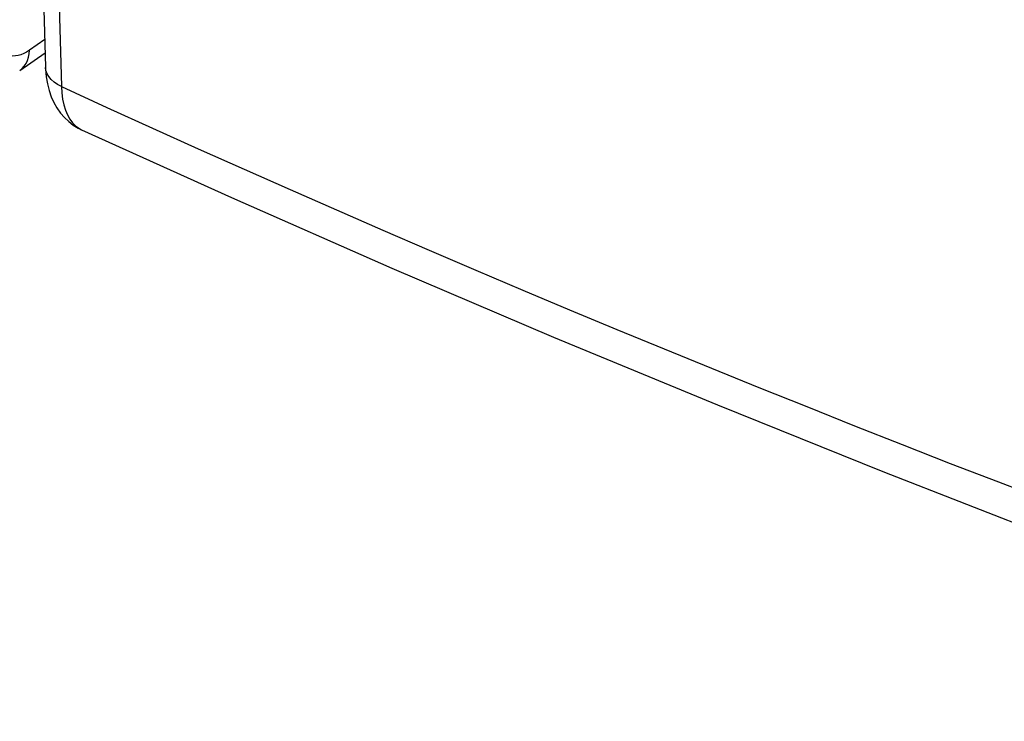
# Model space of a CAD drawing. Units: inches. Extents: x 74 to 136.6, y 114.5 to 182.6.
# Drawn here: x 92.6 to 104.1, y 114.5 to 122.7 of the extents above; entities that cross this region are included whole.
import ezdxf

# ---------------------------------------------------------------- set-up
doc = ezdxf.new("R2010")
doc.units = ezdxf.units.IN
doc.header["$MEASUREMENT"] = 0
doc.layers.add('ASSI', color=7, linetype='Continuous')
doc.layers.add('RACCORDO', color=7, linetype='Continuous')

# ---------------------------------------------------------------- blocks, each defined once
blk = doc.blocks.new('block 643')
at = {"layer": 'ASSI', "color": 7, "lineweight": 25, "true_color": 0xffffff}
blk.add_lwpolyline([(93.328, 121.426), (95.084, 120.632), (96.957, 119.809), (98.851, 119.001), (100.766, 118.208), (102.702, 117.43), (104.658, 116.668), (106.634, 115.922), (108.63, 115.191), (110.547, 114.511)], dxfattribs=at)
blk = doc.blocks.new('block 645')
at = {"layer": 'ASSI', "color": 7, "lineweight": 25, "true_color": 0xffffff}
blk.add_lwpolyline([(93.328, 121.426), (93.329, 121.426)], dxfattribs=at)
blk = doc.blocks.new('block 647')
at = {"layer": 'ASSI', "color": 7, "lineweight": 25, "true_color": 0xffffff}
blk.add_lwpolyline([(93.095, 121.931), (93.627, 121.687), (94.16, 121.444), (94.695, 121.203), (95.232, 120.963), (95.77, 120.725), (96.31, 120.488), (96.852, 120.252), (97.396, 120.017), (97.942, 119.784), (98.489, 119.552), (99.038, 119.321), (99.589, 119.092), (100.142, 118.864), (100.696, 118.637), (101.252, 118.412), (101.81, 118.189), (102.368, 117.966), (102.928, 117.746), (103.489, 117.526), (104.052, 117.309), (104.622, 117.09)], dxfattribs=at)
blk = doc.blocks.new('block 648')
at = {"layer": 'ASSI', "color": 7, "lineweight": 25, "true_color": 0xffffff}
blk.add_lwpolyline([(93.095, 121.931), (93.049, 121.955), (93.009, 121.983), (92.975, 122.013), (92.948, 122.046), (92.928, 122.08), (92.914, 122.116), (92.909, 122.153)], dxfattribs=at)
blk = doc.blocks.new('block 797')
at = {"layer": 'ASSI', "color": 7, "lineweight": 25, "true_color": 0xffffff}
blk.add_lwpolyline([(93.095, 121.931), (93.1, 121.855), (93.109, 121.783), (93.124, 121.716), (93.142, 121.654), (93.165, 121.599), (93.193, 121.55), (93.224, 121.507), (93.259, 121.471), (93.298, 121.443), (93.328, 121.426)], dxfattribs=at)
blk = doc.blocks.new('block 802')
at = {"layer": 'ASSI', "color": 7, "lineweight": 25, "true_color": 0xffffff}
blk.add_lwpolyline([(92.909, 122.157), (92.909, 122.133), (92.917, 122.045), (92.931, 121.962), (92.95, 121.884), (92.975, 121.811), (93.006, 121.743), (93.042, 121.68), (93.083, 121.621), (93.129, 121.568), (93.18, 121.521), (93.234, 121.48), (93.292, 121.445), (93.329, 121.426)], dxfattribs=at)
blk = doc.blocks.new('block 813')
at = {"layer": 'ASSI', "color": 7, "lineweight": 25, "true_color": 0xffffff}
blk.add_lwpolyline([(92.661, 138.566), (92.665, 136.775), (92.675, 134.922), (92.691, 133.075), (92.713, 131.233), (92.741, 129.395), (92.774, 127.563), (92.814, 125.736), (92.859, 123.915), (92.909, 122.157)], dxfattribs=at)
blk = doc.blocks.new('block 814')
at = {"layer": 'ASSI', "color": 7, "lineweight": 25, "true_color": 0xffffff}
blk.add_lwpolyline([(92.84, 138.345), (92.844, 136.646), (92.853, 134.925), (92.868, 133.182), (92.888, 131.43), (92.914, 129.656), (92.947, 127.822), (92.988, 125.917), (93.037, 123.953), (93.095, 121.931)], dxfattribs=at)
blk = doc.blocks.new('block 1303')
at = {"layer": 'ASSI', "color": 7, "lineweight": 25, "true_color": 0xffffff}
blk.add_lwpolyline([(92.607, 122.118), (92.636, 122.141), (92.66, 122.168), (92.681, 122.2), (92.697, 122.234), (92.71, 122.272), (92.718, 122.313), (92.722, 122.356)], dxfattribs=at)
blk = doc.blocks.new('block 1390')
at = {"layer": 'ASSI', "color": 7, "lineweight": 25, "true_color": 0xffffff}
blk.add_lwpolyline([(92.899, 122.481), (92.722, 122.356)], dxfattribs=at)
blk = doc.blocks.new('block 1391')
at = {"layer": 'ASSI', "color": 7, "lineweight": 25, "true_color": 0xffffff}
blk.add_lwpolyline([(92.607, 122.117), (92.904, 122.326)], dxfattribs=at)
blk = doc.blocks.new('block 1392')
at = {"layer": 'ASSI', "color": 7, "lineweight": 25, "true_color": 0xffffff}
blk.add_lwpolyline([(92.722, 122.356), (92.687, 122.334), (92.654, 122.316), (92.621, 122.302), (92.589, 122.293), (92.557, 122.288), (92.527, 122.287), (92.499, 122.291), (92.471, 122.299), (92.446, 122.312), (92.423, 122.329), (92.402, 122.35), (92.384, 122.375), (92.367, 122.404), (92.354, 122.437), (92.343, 122.472), (92.334, 122.511), (92.329, 122.553), (92.326, 122.597)], dxfattribs=at)
blk = doc.blocks.new('block 1570')
at = {"layer": 'RACCORDO', "color": 7, "lineweight": 25, "true_color": 0xffffff}
blk.add_lwpolyline([(93.328, 121.426), (95.084, 120.632), (96.957, 119.809), (98.851, 119.001), (100.766, 118.208), (102.702, 117.43), (104.658, 116.668), (106.634, 115.922), (108.63, 115.191), (110.547, 114.511)], dxfattribs=at)
blk = doc.blocks.new('block 1572')
at = {"layer": 'RACCORDO', "color": 7, "lineweight": 25, "true_color": 0xffffff}
blk.add_lwpolyline([(93.328, 121.426), (93.329, 121.426)], dxfattribs=at)
blk = doc.blocks.new('block 1574')
at = {"layer": 'RACCORDO', "color": 7, "lineweight": 25, "true_color": 0xffffff}
blk.add_lwpolyline([(93.095, 121.931), (93.627, 121.687), (94.16, 121.444), (94.695, 121.203), (95.232, 120.963), (95.77, 120.725), (96.31, 120.488), (96.852, 120.252), (97.396, 120.017), (97.942, 119.784), (98.489, 119.552), (99.038, 119.321), (99.589, 119.092), (100.142, 118.864), (100.696, 118.637), (101.252, 118.412), (101.81, 118.189), (102.368, 117.966), (102.928, 117.746), (103.489, 117.526), (104.052, 117.309), (104.622, 117.09)], dxfattribs=at)
blk = doc.blocks.new('block 1575')
at = {"layer": 'RACCORDO', "color": 7, "lineweight": 25, "true_color": 0xffffff}
blk.add_lwpolyline([(93.095, 121.931), (93.049, 121.955), (93.009, 121.983), (92.975, 122.013), (92.948, 122.046), (92.928, 122.08), (92.914, 122.116), (92.909, 122.153)], dxfattribs=at)
blk = doc.blocks.new('block 1658')
at = {"layer": 'RACCORDO', "color": 7, "lineweight": 25, "true_color": 0xffffff}
blk.add_lwpolyline([(93.095, 121.931), (93.1, 121.855), (93.109, 121.783), (93.124, 121.716), (93.142, 121.654), (93.165, 121.599), (93.193, 121.55), (93.224, 121.507), (93.259, 121.471), (93.298, 121.443), (93.328, 121.426)], dxfattribs=at)
blk = doc.blocks.new('block 1659')
at = {"layer": 'RACCORDO', "color": 7, "lineweight": 25, "true_color": 0xffffff}
blk.add_lwpolyline([(92.909, 122.157), (92.909, 122.133), (92.917, 122.045), (92.931, 121.962), (92.95, 121.884), (92.975, 121.811), (93.006, 121.743), (93.042, 121.68), (93.083, 121.621), (93.129, 121.568), (93.18, 121.521), (93.234, 121.48), (93.292, 121.445), (93.329, 121.426)], dxfattribs=at)
blk = doc.blocks.new('block 1664')
at = {"layer": 'RACCORDO', "color": 7, "lineweight": 25, "true_color": 0xffffff}
blk.add_lwpolyline([(92.661, 138.566), (92.665, 136.775), (92.675, 134.922), (92.691, 133.075), (92.713, 131.233), (92.741, 129.395), (92.774, 127.563), (92.814, 125.736), (92.859, 123.915), (92.909, 122.157)], dxfattribs=at)
blk = doc.blocks.new('block 1665')
at = {"layer": 'RACCORDO', "color": 7, "lineweight": 25, "true_color": 0xffffff}
blk.add_lwpolyline([(92.84, 138.345), (92.844, 136.646), (92.853, 134.925), (92.868, 133.182), (92.888, 131.43), (92.914, 129.656), (92.947, 127.822), (92.988, 125.917), (93.037, 123.953), (93.095, 121.931)], dxfattribs=at)
blk = doc.blocks.new('block 2024')
at = {"layer": 'RACCORDO', "color": 7, "lineweight": 25, "true_color": 0xffffff}
blk.add_lwpolyline([(92.607, 122.118), (92.636, 122.141), (92.66, 122.168), (92.681, 122.2), (92.697, 122.234), (92.71, 122.272), (92.718, 122.313), (92.722, 122.356)], dxfattribs=at)
blk = doc.blocks.new('block 2034')
at = {"layer": 'RACCORDO', "color": 7, "lineweight": 25, "true_color": 0xffffff}
blk.add_lwpolyline([(92.899, 122.481), (92.722, 122.356)], dxfattribs=at)
blk = doc.blocks.new('block 2035')
at = {"layer": 'RACCORDO', "color": 7, "lineweight": 25, "true_color": 0xffffff}
blk.add_lwpolyline([(92.607, 122.117), (92.904, 122.326)], dxfattribs=at)
blk = doc.blocks.new('block 2036')
at = {"layer": 'RACCORDO', "color": 7, "lineweight": 25, "true_color": 0xffffff}
blk.add_lwpolyline([(92.722, 122.356), (92.687, 122.334), (92.654, 122.316), (92.621, 122.302), (92.589, 122.293), (92.557, 122.288), (92.527, 122.287), (92.499, 122.291), (92.471, 122.299), (92.446, 122.312), (92.423, 122.329), (92.402, 122.35), (92.384, 122.375), (92.367, 122.404), (92.354, 122.437), (92.343, 122.472), (92.334, 122.511), (92.329, 122.553), (92.326, 122.597)], dxfattribs=at)

msp = doc.modelspace()

# ---------------------------------------------------------------- block references
at = {"layer": 'ASSI'}
for name in ['block 813', 'block 814', 'block 1392', 'block 1390', 'block 1303', 'block 1391', 'block 802', 'block 648', 'block 647', 'block 797', 'block 643', 'block 645']:
    msp.add_blockref(name, (0, 0), dxfattribs=at)
at = {"layer": 'RACCORDO'}
for name in ['block 1664', 'block 1665', 'block 2036', 'block 2034', 'block 2024', 'block 2035', 'block 1659', 'block 1575', 'block 1574', 'block 1658', 'block 1570', 'block 1572']:
    msp.add_blockref(name, (0, 0), dxfattribs=at)

doc.saveas('drawing.dxf')
